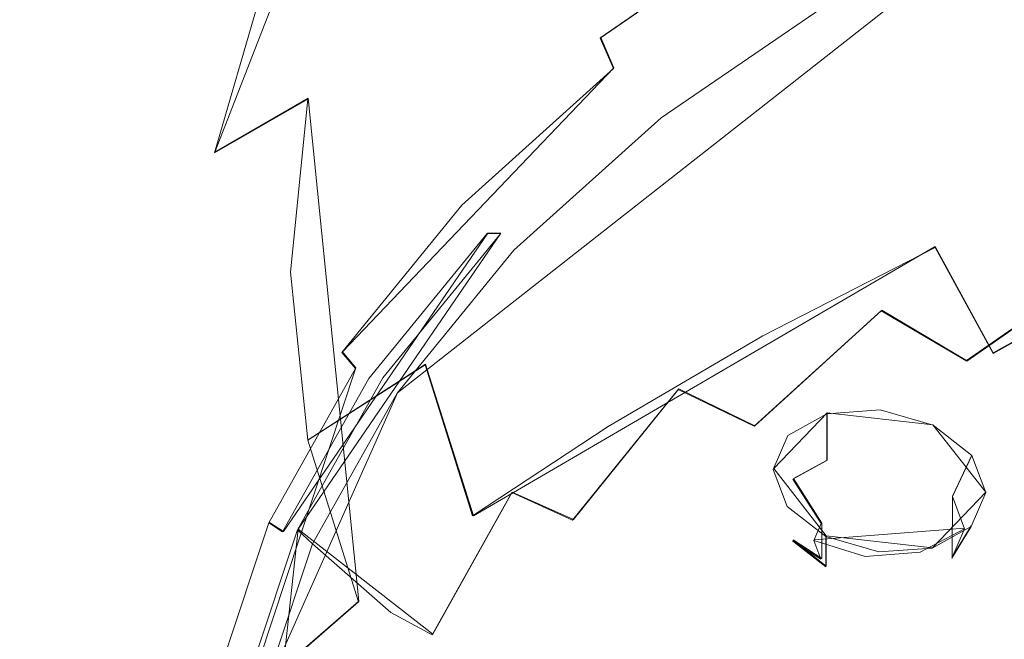
# Model space of a CAD drawing. Extents: x -30 to 64, y -138 to 0.
# Drawn here: x -16 to 1, y -112 to -101 of the extents above; entities that cross this region are included whole.
import ezdxf

# ---------------------------------------------------------------- set-up
doc = ezdxf.new("R2010")
doc.units = 0
doc.header["$LTSCALE"] = 500
doc.header["$MEASUREMENT"] = 0
for name, color, linetype in [('DWXOUTLINES', 7, 'Continuous'), ('PRYSZNIC_1', 7, 'Continuous'), ('PRYSZNIC_2', 7, 'Continuous'), ('PRYSZNIC_3', 7, 'Continuous')]:
    doc.layers.add(name, color=color, linetype=linetype)

msp = doc.modelspace()

# ---------------------------------------------------------------- linework, layer by layer
at = {"layer": 'DWXOUTLINES', "color": 0, "lineweight": 0}
for p, q in [((-10.08, -96.87, 164.42), (-12.57, -103.29, 171.29)), ((2.02, -98.67, 144.91), (-9.32, -107.57, 156.6)), ((-2.45, -98.99, 147.23), (-5.7, -101.25, 150.17)), ((-5.7, -101.25, 150.17), (-5.47, -101.79, 149.97)), ((-5.47, -101.79, 149.97), (-10.3, -106.84, 156.59)), ((-10.91, -102.33, 172.29), (-12.57, -103.29, 171.29)), ((-10.91, -102.33, 172.29), (-10.01, -111.28, 183.04)), ((-7.71, -104.73, 153.11), (-11.35, -110.04, 160.08)), ((-7.48, -104.73, 153.28), (-11.09, -110, 160.2)), ((-7.71, -104.73, 153.11), (-7.48, -104.73, 153.28)), ((0.25, -104.97, 184.46), (-7.97, -109.76, 183.53)), ((0.25, -104.97, 184.46), (1.28, -106.86, 186.92)), ((4.48, -105.1, 186.6), (1.28, -106.86, 186.92)), ((0.81, -107, 152.01), (3.33, -105.24, 149.71)), ((-2.96, -108.16, 154.23), (-0.7, -106.1, 151.52)), ((-0.7, -106.1, 151.52), (0.81, -107, 152.01)), ((-10.06, -107.13, 156.5), (-10.3, -106.84, 156.59)), ((-8.82, -107.06, 180.12), (-10.91, -108.41, 179.42)), ((-7.97, -109.76, 183.53), (-8.82, -107.06, 180.12)), ((-10.06, -107.13, 156.5), (-12.87, -115.61, 167.64)), ((-11.75, -113.03, 163.78), (-9.32, -107.57, 156.6)), ((-6.19, -109.83, 157.08), (-4.31, -107.5, 154.03)), ((-4.31, -107.5, 154.03), (-2.96, -108.16, 154.23)), ((-2.62, -108.92, 154.93), (-1.67, -107.93, 153.6)), ((-1.67, -107.93, 153.6), (0.21, -108.14, 153.43)), ((-1.67, -107.93, 153.6), (-1.67, -108.77, 153.16)), ((0.21, -108.14, 153.43), (1.15, -109.34, 154.59)), ((-2.27, -109.1, 153.67), (-1.67, -108.77, 153.16)), ((0.9, -108.68, 153.9), (0.56, -109.41, 153.42)), ((-1.69, -110.12, 156.08), (-2.62, -108.92, 154.93)), ((-1.77, -109.89, 153.44), (-2.27, -109.1, 153.67)), ((-8.69, -111.87, 160.37), (-7.28, -109.34, 157.05)), ((-6.19, -109.83, 157.08), (-7.28, -109.34, 157.05)), ((0.2, -110.33, 155.92), (1.15, -109.34, 154.59)), ((0.56, -109.41, 153.42), (0.55, -110.5, 154.66)), ((-11.6, -109.88, 160.11), (-11.35, -110.04, 160.08)), ((-1.77, -110.52, 154.16), (-1.77, -109.89, 153.44)), ((-12.02, -118.5, 171.37), (-11.09, -110, 160.2)), ((-11.09, -110, 160.2), (-8.69, -111.87, 160.37)), ((-1.9, -110.19, 153.81), (0.77, -109.98, 154.02)), ((0.89, -109.94, 155.33), (0.55, -110.5, 154.66)), ((-2.28, -110.19, 154.91), (-1.77, -110.52, 154.16)), ((-1.69, -110.66, 155.31), (-2.28, -110.19, 154.91)), ((-1.69, -110.12, 156.08), (-1.69, -110.66, 155.31)), ((0.2, -110.33, 155.92), (-1.69, -110.12, 156.08)), ((-10.01, -111.28, 183.04), (-11.63, -112.69, 182.51))]:
    msp.add_line(p, q, dxfattribs=at)
at = {"layer": 'PRYSZNIC_1', "lineweight": 0}
for points, invisible_edges in [([(-12.857, -100.56, 160.629), (-10.561, -97.402, 157.261), (-10.298, -98.195, 156.751), (-12.577, -101.289, 160.135)], 15), ([(-12.874, -100.896, 166.821), (-11.276, -97.63, 163.405), (-12.126, -98.374, 162.553), (-13.763, -101.689, 166.008)], 15), ([(-6.725, -97.863, 152.01), (-6.346, -99.242, 151.217), (-9.124, -101.863, 154.426), (-9.538, -100.591, 155.219)], 15), ([(-5.572, -97.878, 171.407), (-7.984, -98.513, 170.101), (-8.831, -101.409, 173.368), (-6.355, -100.522, 174.493)], 15), ([(-2.465, -98.998, 147.225), (-5.712, -101.26, 150.166), (-5.995, -100.435, 150.563), (-2.732, -98.091, 147.58)], 7), ([(-12.199, -102.318, 159.436), (-12.577, -101.289, 160.135), (-10.298, -98.195, 156.751), (-9.944, -99.313, 156.032)], 15), ([(-13.763, -101.689, 166.008), (-12.126, -98.374, 162.553), (-12.674, -99.037, 161.882), (-14.336, -102.373, 165.365)], 15), ([(3.057, -98.386, 177.833), (-0.376, -98.987, 176.757), (-0.59, -101.014, 179.325), (2.873, -100.105, 180.054)], 15), ([(-7.984, -98.513, 170.101), (-10.017, -99.244, 168.885), (-10.918, -102.344, 172.291), (-8.831, -101.409, 173.368)], 15), ([(-2.27, -99.598, 147.086), (-5.476, -101.8, 149.971), (-5.712, -101.26, 150.166), (-2.465, -98.998, 147.225)], 9), ([(-3.525, -99.707, 175.633), (-3.767, -102.038, 178.503), (-0.59, -101.014, 179.325), (-0.376, -98.987, 176.757)], 15), ([(-14.623, -102.883, 164.908), (-14.336, -102.373, 165.365), (-12.674, -99.037, 161.882), (-12.949, -99.547, 161.403)], 15), ([(-11.636, -100.06, 167.786), (-12.58, -103.303, 171.293), (-10.918, -102.344, 172.291), (-10.017, -99.244, 168.885)], 13), ([(-11.767, -103.495, 158.643), (-12.199, -102.318, 159.436), (-9.944, -99.313, 156.032), (-9.538, -100.591, 155.219)], 15), ([(-6.346, -99.242, 151.217), (-5.995, -100.435, 150.563), (-8.742, -102.964, 153.769), (-9.124, -101.863, 154.426)], 15), ([(-14.672, -103.333, 164.542), (-14.623, -102.883, 164.908), (-12.949, -99.547, 161.403), (-12.996, -100.017, 161.019)], 15), ([(-6.355, -100.522, 174.493), (-6.622, -103.14, 177.62), (-3.767, -102.038, 178.503), (-3.525, -99.707, 175.633)], 15), ([(-2.27, -99.598, 147.086), (-2.088, -99.962, 147.069), (-5.266, -102.136, 149.924), (-5.476, -101.8, 149.971)], 15), ([(-14.672, -103.333, 164.542), (-12.996, -100.017, 161.019), (-12.857, -100.56, 160.629), (-14.527, -103.835, 164.17)], 15), ([(-12.874, -100.896, 166.821), (-13.851, -104.231, 170.399), (-12.58, -103.303, 171.293), (-11.636, -100.06, 167.786)], 11), ([(-2.088, -99.962, 147.069), (-1.908, -100.189, 147.133), (-5.063, -102.349, 149.971), (-5.266, -102.136, 149.924)], 15), ([(-1.715, -100.227, 147.348), (-4.847, -102.372, 150.166), (-5.063, -102.349, 149.971), (-1.908, -100.189, 147.133)], 15), ([(-1.52, -100.55, 147.37), (-4.628, -102.679, 150.168), (-4.847, -102.372, 150.166), (-1.715, -100.227, 147.348)], 14), ([(3.057, -101.817, 182.281), (2.873, -100.105, 180.054), (-0.59, -101.014, 179.325), (-0.376, -103.023, 181.907)], 15), ([(-14.527, -103.835, 164.17), (-12.857, -100.56, 160.629), (-12.577, -101.289, 160.135), (-14.234, -104.502, 163.695)], 15), ([(-11.767, -103.495, 158.643), (-9.538, -100.591, 155.219), (-9.124, -101.863, 154.426), (-11.325, -104.667, 157.867)], 15), ([(-6.355, -100.522, 174.493), (-8.831, -101.409, 173.368), (-9.12, -104.281, 176.71), (-6.622, -103.14, 177.62)], 15), ([(-5.712, -101.26, 150.166), (-8.432, -103.728, 153.362), (-8.742, -102.964, 153.769), (-5.995, -100.435, 150.563)], 15), ([(-12.874, -100.896, 166.821), (-13.763, -101.689, 166.008), (-14.764, -105.074, 169.634), (-13.851, -104.231, 170.399)], 15), ([(-3.525, -104.332, 181.401), (-0.376, -103.023, 181.907), (-0.59, -101.014, 179.325), (-3.767, -102.038, 178.503)], 15), ([(-13.839, -105.447, 163.021), (-14.234, -104.502, 163.695), (-12.577, -101.289, 160.135), (-12.199, -102.318, 159.436)], 15), ([(-5.476, -101.8, 149.971), (-8.174, -104.23, 153.152), (-8.432, -103.728, 153.362), (-5.712, -101.26, 150.166)], 15), ([(-8.831, -101.409, 173.368), (-10.918, -102.344, 172.291), (-11.225, -105.425, 175.804), (-9.12, -104.281, 176.71)], 15), ([(-13.763, -101.689, 166.008), (-14.336, -102.373, 165.365), (-15.351, -105.778, 169.023), (-14.764, -105.074, 169.634)], 15), ([(-5.476, -101.8, 149.971), (-5.266, -102.136, 149.924), (-7.946, -104.542, 153.085), (-8.174, -104.23, 153.152)], 7), ([(3.597, -103.495, 184.475), (3.057, -101.817, 182.281), (-0.376, -103.023, 181.907), (0.253, -104.985, 184.456)], 15), ([(-11.325, -104.667, 157.867), (-9.124, -101.863, 154.426), (-8.742, -102.964, 153.769), (-10.917, -105.683, 157.219)], 15), ([(-5.266, -102.136, 149.924), (-5.063, -102.349, 149.971), (-7.724, -104.738, 153.11), (-7.946, -104.542, 153.085)], 15), ([(-6.355, -105.698, 180.795), (-3.525, -104.332, 181.401), (-3.767, -102.038, 178.503), (-6.622, -103.14, 177.62)], 15), ([(-13.388, -106.529, 162.253), (-13.839, -105.447, 163.021), (-12.199, -102.318, 159.436), (-11.767, -103.495, 158.643)], 15), ([(-12.58, -103.303, 171.293), (-12.902, -106.533, 174.936), (-11.225, -105.425, 175.804), (-10.918, -102.344, 172.291)], 11), ([(-4.847, -102.372, 150.166), (-7.488, -104.744, 153.282), (-7.724, -104.738, 153.11), (-5.063, -102.349, 149.971)], 15), ([(-14.623, -102.883, 164.908), (-15.647, -106.289, 168.591), (-15.351, -105.778, 169.023), (-14.336, -102.373, 165.365)], 15), ([(-4.628, -102.679, 150.168), (-7.249, -105.033, 153.26), (-7.488, -104.744, 153.282), (-4.847, -102.372, 150.166)], 14), ([(-14.672, -103.333, 164.542), (-15.697, -106.719, 168.244), (-15.647, -106.289, 168.591), (-14.623, -102.883, 164.908)], 15), ([(-10.587, -106.389, 156.809), (-10.917, -105.683, 157.219), (-8.742, -102.964, 153.769), (-8.432, -103.728, 153.362)], 15), ([(-2.815, -106.56, 184.27), (0.253, -104.985, 184.456), (-0.376, -103.023, 181.907), (-3.525, -104.332, 181.401)], 15), ([(-6.355, -105.698, 180.795), (-6.622, -103.14, 177.62), (-9.12, -104.281, 176.71), (-8.831, -107.075, 180.123)], 15), ([(-14.672, -103.333, 164.542), (-14.527, -103.835, 164.17), (-15.548, -107.181, 167.887), (-15.697, -106.719, 168.244)], 15), ([(-13.851, -104.231, 170.399), (-14.184, -107.561, 174.136), (-12.902, -106.533, 174.936), (-12.58, -103.303, 171.293)], 15), ([(-13.388, -106.529, 162.253), (-11.767, -103.495, 158.643), (-11.325, -104.667, 157.867), (-12.925, -107.608, 161.497)], 15), ([(3.597, -103.495, 184.475), (0.253, -104.985, 184.456), (1.281, -106.87, 186.924), (4.48, -105.112, 186.596)], 11), ([(-10.312, -106.854, 156.586), (-10.587, -106.389, 156.809), (-8.432, -103.728, 153.362), (-8.174, -104.23, 153.152)], 15), ([(-14.527, -103.835, 164.17), (-14.234, -104.502, 163.695), (-15.248, -107.789, 167.427), (-15.548, -107.181, 167.887)], 15), ([(-13.851, -104.231, 170.399), (-14.764, -105.074, 169.634), (-15.105, -108.463, 173.437), (-14.184, -107.561, 174.136)], 15), ([(-8.831, -107.075, 180.123), (-9.12, -104.281, 176.71), (-11.225, -105.425, 175.804), (-10.918, -108.416, 179.415)], 15), ([(-10.312, -106.854, 156.586), (-8.174, -104.23, 153.152), (-7.946, -104.542, 153.085), (-10.068, -107.142, 156.501)], 14), ([(-5.572, -108.171, 183.951), (-2.815, -106.56, 184.27), (-3.525, -104.332, 181.401), (-6.355, -105.698, 180.795)], 15), ([(-13.839, -105.447, 163.021), (-14.842, -108.653, 166.769), (-15.248, -107.789, 167.427), (-14.234, -104.502, 163.695)], 15), ([(-10.068, -107.142, 156.501), (-7.946, -104.542, 153.085), (-7.724, -104.738, 153.11), (-9.832, -107.32, 156.501)], 15), ([(-12.925, -107.608, 161.497), (-11.325, -104.667, 157.867), (-10.917, -105.683, 157.219), (-12.499, -108.543, 160.861)], 15), ([(-9.58, -107.306, 156.648), (-9.832, -107.32, 156.501), (-7.724, -104.738, 153.11), (-7.488, -104.744, 153.282)], 9), ([(-9.325, -107.576, 156.6), (-9.58, -107.306, 156.648), (-7.488, -104.744, 153.282), (-7.249, -105.033, 153.26)], 5), ([(-2.815, -106.56, 184.27), (-1.653, -108.694, 187.056), (1.281, -106.87, 186.924), (0.253, -104.985, 184.456)], 3), ([(-14.764, -105.074, 169.634), (-15.351, -105.778, 169.023), (-15.698, -109.195, 172.869), (-15.105, -108.463, 173.437)], 15), ([(4.48, -105.112, 186.596), (1.281, -106.87, 186.924), (2.695, -108.652, 189.266), (5.694, -106.642, 188.607)], 15), ([(-13.388, -106.529, 162.253), (-14.378, -109.646, 166.016), (-14.842, -108.653, 166.769), (-13.839, -105.447, 163.021)], 15), ([(-12.58, -109.676, 178.706), (-10.918, -108.416, 179.415), (-11.225, -105.425, 175.804), (-12.902, -106.533, 174.936)], 13), ([(-12.154, -109.195, 160.448), (-12.499, -108.543, 160.861), (-10.917, -105.683, 157.219), (-10.587, -106.389, 156.809)], 15), ([(-15.647, -106.289, 168.591), (-15.996, -109.711, 172.466), (-15.698, -109.195, 172.869), (-15.351, -105.778, 169.023)], 15), ([(-5.572, -108.171, 183.951), (-6.355, -105.698, 180.795), (-8.831, -107.075, 180.123), (-7.984, -109.765, 183.529)], 3), ([(-15.697, -106.719, 168.244), (-16.046, -110.125, 172.134), (-15.996, -109.711, 172.466), (-15.647, -106.289, 168.591)], 15), ([(-11.866, -109.623, 160.213), (-12.154, -109.195, 160.448), (-10.587, -106.389, 156.809), (-10.312, -106.854, 156.586)], 15), ([(-13.388, -106.529, 162.253), (-12.925, -107.608, 161.497), (-13.904, -110.637, 165.272), (-14.378, -109.646, 166.016)], 15), ([(-13.851, -110.814, 178.029), (-12.58, -109.676, 178.706), (-12.902, -106.533, 174.936), (-14.184, -107.561, 174.136)], 15), ([(-5.572, -108.171, 183.951), (-4.29, -110.531, 187.022), (-1.653, -108.694, 187.056), (-2.815, -106.56, 184.27)], 7), ([(-15.697, -106.719, 168.244), (-15.548, -107.181, 167.887), (-15.896, -110.551, 171.784), (-16.046, -110.125, 172.134)], 15), ([(-11.866, -109.623, 160.213), (-10.312, -106.854, 156.586), (-10.068, -107.142, 156.501), (-11.611, -109.887, 160.107)], 9), ([(-1.653, -108.694, 187.056), (-0.056, -110.706, 189.701), (2.695, -108.652, 189.266), (1.281, -106.87, 186.924)], 15), ([(-7.984, -109.765, 183.529), (-8.831, -107.075, 180.123), (-10.918, -108.416, 179.415), (-10.017, -111.293, 183.037)], 13), ([(-15.548, -107.181, 167.887), (-15.248, -107.789, 167.427), (-15.593, -111.102, 171.324), (-15.896, -110.551, 171.784)], 15), ([(-11.611, -109.887, 160.107), (-10.068, -107.142, 156.501), (-9.832, -107.32, 156.501), (-11.365, -110.046, 160.082)], 7), ([(-11.101, -110.012, 160.202), (-11.365, -110.046, 160.082), (-9.832, -107.32, 156.501), (-9.58, -107.306, 156.648)], 13), ([(-10.835, -110.26, 160.128), (-11.101, -110.012, 160.202), (-9.58, -107.306, 156.648), (-9.325, -107.576, 156.6)], 5), ([(-13.851, -110.814, 178.029), (-14.184, -107.561, 174.136), (-15.105, -108.463, 173.437), (-14.764, -111.79, 177.42)], 15), ([(-12.925, -107.608, 161.497), (-12.499, -108.543, 160.861), (-13.466, -111.497, 164.639), (-13.904, -110.637, 165.272)], 15), ([(-14.842, -108.653, 166.769), (-15.184, -111.891, 170.663), (-15.593, -111.102, 171.324), (-15.248, -107.789, 167.427)], 15), ([(-5.572, -108.171, 183.951), (-7.984, -109.765, 183.529), (-6.598, -112.327, 186.854), (-4.29, -110.531, 187.022)], 15), ([(-14.764, -111.79, 177.42), (-15.105, -108.463, 173.437), (-15.698, -109.195, 172.869), (-15.351, -112.564, 176.913)], 15), ([(-11.636, -112.703, 182.505), (-10.017, -111.293, 183.037), (-10.918, -108.416, 179.415), (-12.58, -109.676, 178.706)], 13), ([(-14.378, -109.646, 166.016), (-14.716, -112.8, 169.903), (-15.184, -111.891, 170.663), (-14.842, -108.653, 166.769)], 15), ([(-12.154, -109.195, 160.448), (-13.112, -112.097, 164.219), (-13.466, -111.497, 164.639), (-12.499, -108.543, 160.861)], 15), ([(1.96, -112.569, 192.148), (4.48, -110.3, 191.433), (2.695, -108.652, 189.266), (-0.056, -110.706, 189.701)], 15), ([(-4.29, -110.531, 187.022), (-2.529, -112.752, 189.942), (-0.056, -110.706, 189.701), (-1.653, -108.694, 187.056)], 15), ([(-15.647, -113.097, 176.544), (-15.351, -112.564, 176.913), (-15.698, -109.195, 172.869), (-15.996, -109.711, 172.466)], 15), ([(-11.866, -109.623, 160.213), (-12.817, -112.489, 163.968), (-13.112, -112.097, 164.219), (-12.154, -109.195, 160.448)], 15), ([(-15.697, -113.503, 176.224), (-15.647, -113.097, 176.544), (-15.996, -109.711, 172.466), (-16.046, -110.125, 172.134)], 15), ([(-14.378, -109.646, 166.016), (-13.904, -110.637, 165.272), (-14.237, -113.708, 169.147), (-14.716, -112.8, 169.903)], 15), ([(-12.874, -113.957, 181.97), (-11.636, -112.703, 182.505), (-12.58, -109.676, 178.706), (-13.851, -110.814, 178.029)], 15), ([(-11.866, -109.623, 160.213), (-11.611, -109.887, 160.107), (-12.555, -112.728, 163.84), (-12.817, -112.489, 163.968)], 13), ([(-11.611, -109.887, 160.107), (-11.365, -110.046, 160.082), (-12.301, -112.868, 163.789), (-12.555, -112.728, 163.84)], 15), ([(-7.984, -109.765, 183.529), (-10.017, -111.293, 183.037), (-8.542, -114.03, 186.581), (-6.598, -112.327, 186.854)], 15), ([(-11.101, -110.012, 160.202), (-12.031, -112.813, 163.882), (-12.301, -112.868, 163.789), (-11.365, -110.046, 160.082)], 15), ([(-10.835, -110.26, 160.128), (-11.758, -113.04, 163.779), (-12.031, -112.813, 163.882), (-11.101, -110.012, 160.202)], 2), ([(-15.697, -113.503, 176.224), (-16.046, -110.125, 172.134), (-15.896, -110.551, 171.784), (-15.548, -113.898, 175.866)], 15), ([(-15.548, -113.898, 175.866), (-15.896, -110.551, 171.784), (-15.593, -111.102, 171.324), (-15.248, -114.397, 175.382)], 15), ([(-4.29, -110.531, 187.022), (-6.598, -112.327, 186.854), (-4.692, -114.735, 190.019), (-2.529, -112.752, 189.942)], 15), ([(-13.904, -110.637, 165.272), (-13.466, -111.497, 164.639), (-13.796, -114.496, 168.499), (-14.237, -113.708, 169.147)], 15), ([(-0.305, -114.808, 192.644), (1.96, -112.569, 192.148), (-0.056, -110.706, 189.701), (-2.529, -112.752, 189.942)], 15), ([(-12.874, -113.957, 181.97), (-13.851, -110.814, 178.029), (-14.764, -111.79, 177.42), (-13.763, -115.016, 181.468)], 15), ([(-14.842, -115.116, 174.684), (-15.248, -114.397, 175.382), (-15.593, -111.102, 171.324), (-15.184, -111.891, 170.663)], 15), ([(-11.636, -112.703, 182.505), (-10.091, -115.586, 186.235), (-8.542, -114.03, 186.581), (-10.017, -111.293, 183.037)], 7), ([(-13.112, -112.097, 164.219), (-13.439, -115.046, 168.061), (-13.796, -114.496, 168.499), (-13.466, -111.497, 164.639)], 15), ([(-13.763, -115.016, 181.468), (-14.764, -111.79, 177.42), (-15.351, -112.564, 176.913), (-14.336, -115.843, 181.033)], 15), ([(-14.378, -115.944, 173.881), (-14.842, -115.116, 174.684), (-15.184, -111.891, 170.663), (-14.716, -112.8, 169.903)], 15)]:
    msp.add_3dface(points, dxfattribs=dict(at, invisible_edges=invisible_edges))
at = {"layer": 'PRYSZNIC_2', "lineweight": 0}
for points, invisible_edges in [([(-0.495, -102.147, 148.125), (-1.52, -100.55, 147.37), (2.018, -98.679, 144.913), (2.901, -100.349, 145.762)], 13), ([(-0.495, -102.147, 148.125), (2.901, -100.349, 145.762), (3.366, -100.964, 146.034), (0.043, -102.727, 148.35)], 15), ([(-3.479, -104.194, 150.814), (-4.628, -102.679, 150.168), (-1.52, -100.55, 147.37), (-0.495, -102.147, 148.125)], 13), ([(0.873, -103.418, 148.646), (0.043, -102.727, 148.35), (3.366, -100.964, 146.034), (4.081, -101.708, 146.4)], 15), ([(1.975, -104.25, 149.077), (0.873, -103.418, 148.646), (4.081, -101.708, 146.4), (5.032, -102.614, 146.928)], 15), ([(-0.495, -102.147, 148.125), (0.043, -102.727, 148.35), (-2.875, -104.734, 150.987), (-3.479, -104.194, 150.814)], 15), ([(-5.995, -106.457, 153.786), (-7.249, -105.033, 153.26), (-4.628, -102.679, 150.168), (-3.479, -104.194, 150.814)], 13), ([(0.873, -103.418, 148.646), (-1.946, -105.363, 151.202), (-2.875, -104.734, 150.987), (0.043, -102.727, 148.35)], 15), ([(1.975, -104.25, 149.077), (-0.71, -106.112, 151.523), (-1.946, -105.363, 151.202), (0.873, -103.418, 148.646)], 15), ([(-3.479, -104.194, 150.814), (-2.875, -104.734, 150.987), (-5.336, -106.952, 153.901), (-5.995, -106.457, 153.786)], 15), ([(1.975, -104.25, 149.077), (3.334, -105.254, 149.706), (0.814, -107.008, 152.011), (-0.71, -106.112, 151.523)], 9), ([(-1.946, -105.363, 151.202), (-4.322, -107.514, 154.028), (-5.336, -106.952, 153.901), (-2.875, -104.734, 150.987)], 15), ([(-7.987, -108.901, 156.998), (-9.325, -107.576, 156.6), (-7.249, -105.033, 153.26), (-5.995, -106.457, 153.786)], 13), ([(3.334, -105.254, 149.706), (4.931, -106.462, 150.599), (2.606, -108.081, 152.727), (0.814, -107.008, 152.011)], 14), ([(-0.71, -106.112, 151.523), (-2.974, -108.169, 154.227), (-4.322, -107.514, 154.028), (-1.946, -105.363, 151.202)], 13), ([(-0.71, -106.112, 151.523), (0.814, -107.008, 152.011), (-1.312, -108.946, 154.557), (-2.974, -108.169, 154.227)], 7), ([(-7.987, -108.901, 156.998), (-5.995, -106.457, 153.786), (-5.336, -106.952, 153.901), (-7.285, -109.349, 157.049)], 15), ([(-6.205, -109.837, 157.08), (-7.285, -109.349, 157.049), (-5.336, -106.952, 153.901), (-4.322, -107.514, 154.028)], 15), ([(0.814, -107.008, 152.011), (2.606, -108.081, 152.727), (0.644, -109.871, 155.078), (-1.312, -108.946, 154.557)], 15), ([(-9.437, -111.482, 160.388), (-10.835, -110.26, 160.128), (-9.325, -107.576, 156.6), (-7.987, -108.901, 156.998)], 12), ([(-4.767, -110.392, 157.148), (-6.205, -109.837, 157.08), (-4.322, -107.514, 154.028), (-2.974, -108.169, 154.227)], 13), ([(4.647, -109.361, 153.733), (2.874, -110.972, 155.85), (0.644, -109.871, 155.078), (2.606, -108.081, 152.727)], 15), ([(-4.767, -110.392, 157.148), (-2.974, -108.169, 154.227), (-1.312, -108.946, 154.557), (-2.995, -111.04, 157.309)], 15), ([(-9.437, -111.482, 160.388), (-7.987, -108.901, 156.998), (-7.285, -109.349, 157.049), (-8.703, -111.879, 160.373)], 3), ([(-2.995, -111.04, 157.309), (-1.312, -108.946, 154.557), (0.644, -109.871, 155.078), (-0.909, -111.804, 157.619)], 15), ([(-7.574, -112.29, 160.304), (-8.703, -111.879, 160.373), (-7.285, -109.349, 157.049), (-6.205, -109.837, 157.08)], 11), ([(-6.072, -112.74, 160.232), (-7.574, -112.29, 160.304), (-6.205, -109.837, 157.08), (-4.767, -110.392, 157.148)], 15), ([(1.469, -112.712, 158.136), (-0.909, -111.804, 157.619), (0.644, -109.871, 155.078), (2.874, -110.972, 155.85)], 15), ([(-10.323, -114.154, 163.899), (-11.758, -113.04, 163.779), (-10.835, -110.26, 160.128), (-9.437, -111.482, 160.388)], 13), ([(-6.072, -112.74, 160.232), (-4.767, -110.392, 157.148), (-2.995, -111.04, 157.309), (-4.219, -113.251, 160.214)], 15), ([(-4.219, -113.251, 160.214), (-2.995, -111.04, 157.309), (-0.909, -111.804, 157.619), (-2.039, -113.846, 160.302)], 15), ([(4.066, -113.727, 158.808), (1.469, -112.712, 158.136), (2.874, -110.972, 155.85), (5.308, -112.205, 156.808)], 15), ([(-9.437, -111.482, 160.388), (-8.703, -111.879, 160.373), (-9.569, -114.499, 163.815), (-10.323, -114.154, 163.899)], 15), ([(0.447, -114.55, 160.551), (-2.039, -113.846, 160.302), (-0.909, -111.804, 157.619), (1.469, -112.712, 158.136)], 15), ([(-7.574, -112.29, 160.304), (-8.411, -114.83, 163.64), (-9.569, -114.499, 163.815), (-8.703, -111.879, 160.373)], 15)]:
    msp.add_3dface(points, dxfattribs=dict(at, invisible_edges=invisible_edges))
at = {"layer": 'PRYSZNIC_3', "lineweight": 0}
for points, invisible_edges in [([(-1.677, -107.944, 153.602), (-1.679, -108.776, 153.163), (-2.282, -109.111, 153.67), (-2.373, -108.331, 154.188)], 5), ([(-0.729, -107.878, 153.326), (-0.859, -108.719, 152.924), (-1.679, -108.776, 153.163), (-1.677, -107.944, 153.602)], 3), ([(0.215, -108.151, 153.434), (-0.041, -108.955, 153.017), (-0.859, -108.719, 152.924), (-0.729, -107.878, 153.326)], 7), ([(0.904, -108.689, 153.897), (0.556, -109.421, 153.418), (-0.041, -108.955, 153.017), (0.215, -108.151, 153.434)], 7), ([(-2.373, -108.331, 154.188), (-2.282, -109.111, 153.67), (-2.506, -109.634, 154.31), (-2.632, -108.935, 154.927)], 7), ([(-1.679, -108.776, 153.163), (-1.43, -109.705, 153.151), (-1.778, -109.899, 153.444), (-2.282, -109.111, 153.67)], 11), ([(-0.859, -108.719, 152.924), (-0.956, -109.673, 153.013), (-1.43, -109.705, 153.151), (-1.679, -108.776, 153.163)], 15), ([(-0.041, -108.955, 153.017), (-0.484, -109.809, 153.067), (-0.956, -109.673, 153.013), (-0.859, -108.719, 152.924)], 15), ([(1.152, -109.348, 154.591), (0.77, -109.992, 154.019), (0.556, -109.421, 153.418), (0.904, -108.689, 153.897)], 3), ([(-2.632, -108.935, 154.927), (-2.506, -109.634, 154.31), (-2.292, -110.205, 154.911), (-2.384, -109.594, 155.621)], 7), ([(0.556, -109.421, 153.418), (-0.14, -110.078, 153.299), (-0.484, -109.809, 153.067), (-0.041, -108.955, 153.017)], 15), ([(-2.282, -109.111, 153.67), (-1.778, -109.899, 153.444), (-1.907, -110.201, 153.814), (-2.506, -109.634, 154.31)], 15), ([(0.893, -109.952, 155.33), (0.546, -110.515, 154.659), (0.77, -109.992, 154.019), (1.152, -109.348, 154.591)], 6), ([(0.77, -109.992, 154.019), (-0.016, -110.408, 153.646), (-0.14, -110.078, 153.299), (0.556, -109.421, 153.418)], 7), ([(-2.506, -109.634, 154.31), (-1.907, -110.201, 153.814), (-1.783, -110.531, 154.161), (-2.292, -110.205, 154.911)], 11), ([(-2.384, -109.594, 155.621), (-2.292, -110.205, 154.911), (-1.695, -110.671, 155.312), (-1.696, -110.133, 156.084)], 3), ([(-1.778, -109.899, 153.444), (-1.43, -109.705, 153.151), (-0.996, -110.484, 153.571), (-1.778, -109.899, 153.444)], 15), ([(-1.43, -109.705, 153.151), (-0.956, -109.673, 153.013), (-0.996, -110.484, 153.571), (-1.43, -109.705, 153.151)], 15), ([(-0.956, -109.673, 153.013), (-0.484, -109.809, 153.067), (-0.996, -110.484, 153.571), (-0.956, -109.673, 153.013)], 15), ([(-0.484, -109.809, 153.067), (-0.14, -110.078, 153.299), (-0.996, -110.484, 153.571), (-0.484, -109.809, 153.067)], 15), ([(-1.907, -110.201, 153.814), (-1.778, -109.899, 153.444), (-0.996, -110.484, 153.571), (-1.907, -110.201, 153.814)], 10), ([(0.546, -110.515, 154.659), (-0.145, -110.71, 154.015), (-0.016, -110.408, 153.646), (0.77, -109.992, 154.019)], 3), ([(0.196, -110.339, 155.916), (-0.057, -110.85, 155.167), (0.546, -110.515, 154.659), (0.893, -109.952, 155.33)], 7), ([(-2.292, -110.205, 154.911), (-1.783, -110.531, 154.161), (-1.439, -110.8, 154.392), (-1.695, -110.671, 155.312)], 7), ([(-1.783, -110.531, 154.161), (-1.907, -110.201, 153.814), (-0.996, -110.484, 153.571), (-1.783, -110.531, 154.161)], 14), ([(-1.696, -110.133, 156.084), (-1.695, -110.671, 155.312), (-0.877, -110.907, 155.406), (-0.751, -110.405, 156.192)], 7), ([(-0.14, -110.078, 153.299), (-0.016, -110.408, 153.646), (-0.996, -110.484, 153.571), (-0.14, -110.078, 153.299)], 15), ([(-0.016, -110.408, 153.646), (-0.145, -110.71, 154.015), (-0.996, -110.484, 153.571), (-0.016, -110.408, 153.646)], 11), ([(-0.751, -110.405, 156.192), (-0.877, -110.907, 155.406), (-0.057, -110.85, 155.167), (0.196, -110.339, 155.916)], 7), ([(-1.439, -110.8, 154.392), (-1.783, -110.531, 154.161), (-0.996, -110.484, 153.571), (-1.439, -110.8, 154.392)], 15), ([(-0.967, -110.936, 154.446), (-1.439, -110.8, 154.392), (-0.996, -110.484, 153.571), (-0.967, -110.936, 154.446)], 15), ([(-0.493, -110.903, 154.308), (-0.967, -110.936, 154.446), (-0.996, -110.484, 153.571), (-0.493, -110.903, 154.308)], 15), ([(-0.145, -110.71, 154.015), (-0.493, -110.903, 154.308), (-0.996, -110.484, 153.571), (-0.145, -110.71, 154.015)], 15), ([(-0.057, -110.85, 155.167), (-0.493, -110.903, 154.308), (-0.145, -110.71, 154.015), (0.546, -110.515, 154.659)], 15), ([(-1.695, -110.671, 155.312), (-1.439, -110.8, 154.392), (-0.967, -110.936, 154.446), (-0.877, -110.907, 155.406)], 15), ([(-0.877, -110.907, 155.406), (-0.967, -110.936, 154.446), (-0.493, -110.903, 154.308), (-0.057, -110.85, 155.167)], 15)]:
    msp.add_3dface(points, dxfattribs=dict(at, invisible_edges=invisible_edges))

doc.saveas('drawing.dxf')
